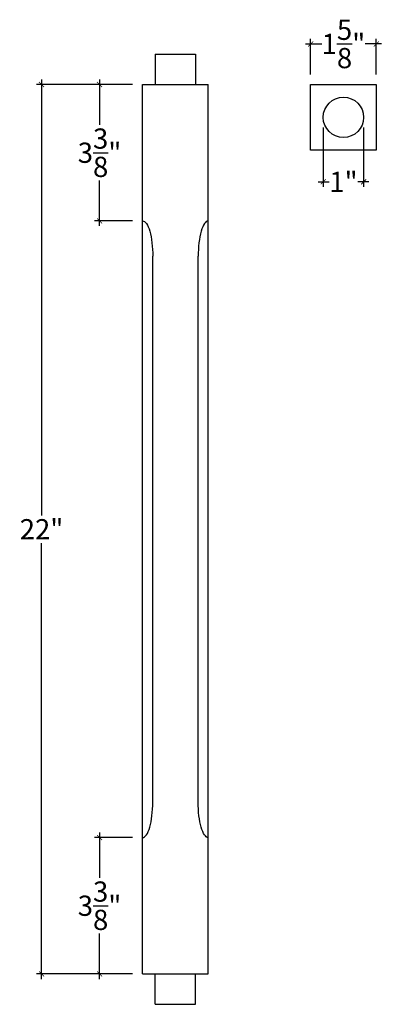
# Model space of a CAD drawing. Extents: x -3.9 to 5.1, y 0.5 to 24.9.
import ezdxf

# ---------------------------------------------------------------- set-up
doc = ezdxf.new("R2010")
doc.units = 0
doc.header["$MEASUREMENT"] = 0
doc.header["$PDMODE"] = 3
doc.header["$PDSIZE"] = 1
doc.layers.get('0').update_dxf_attribs({"linetype": 'CONTINUOUS'})
doc.layers.get('Defpoints').update_dxf_attribs({"linetype": 'CONTINUOUS'})
doc.styles.get("Standard").update_dxf_attribs({"font": 'ARIALUNI.TTF', "height": 0.5})
doc.dimstyles.get("Standard").update_dxf_attribs({"dimtxt": 0.5, "dimasz": 0.125, "dimexe": 0.125, "dimexo": 0.25, "dimgap": 0.09, "dimtad": 0, "dimtih": 1, "dimtoh": 1, "dimdec": 4, "dimzin": 0, "dimdsep": 46, "dimlunit": 5, "dimtxsty": 'STANDARD', "dimblk": 'ARCHTICK', "dimcen": 0.09, "dimdle": 0.125, "dimclrd": 3, "dimclre": 3, "dimadec": 0, "dimazin": 0, "dimtfac": 1, "dimtdec": 4, "dimtofl": 0, "dimtmove": 0, "dimatfit": 3, "dimfxl": 1, "dimtolj": 1, "dimtzin": 0, "dimarcsym": 0})

# ---------------------------------------------------------------- blocks, each defined once
blk = doc.blocks.new('_ArchTick')
at = {"color": 0, "linetype": 'ByBlock', "const_width": 0.15}
blk.add_lwpolyline([(-0.5, -0.5), (0.5, 0.5)], dxfattribs=at)
blk = doc.blocks.new('*D2')
at = {"color": 3, "lineweight": -2, "transparency": 16777216}
for p, q in [((3.346, 23.5), (3.346, 24.378)), ((4.971, 23.5), (4.971, 24.378)), ((3.221, 24.253), (3.622, 24.253)), ((5.096, 24.253), (4.694, 24.253))]:
    blk.add_line(p, q, dxfattribs=at)
at = {"layer": 'Defpoints', "color": 0, "transparency": 16777216}
for p in [(4.971, 24.253), (3.346, 23.25), (4.971, 23.25)]:
    blk.add_point(p, dxfattribs=at)
at = {"color": 3, "lineweight": -2, "transparency": 16777216, "xscale": 0.125, "yscale": 0.125, "zscale": 0.125, "rotation": 180}
blk.add_blockref('_ArchTick', (3.346, 24.253), dxfattribs=at)
at = {"color": 3, "lineweight": -2, "transparency": 16777216, "xscale": 0.125, "yscale": 0.125, "zscale": 0.125}
blk.add_blockref('_ArchTick', (4.971, 24.253), dxfattribs=at)
at = {"color": 0, "transparency": 16777216, "insert": (4.158, 24.253), "char_height": 0.5, "attachment_point": 5}
blk.add_mtext('\\A1;1{\\H1.000000x;\\S5/8;}"', dxfattribs=at)
blk = doc.blocks.new('*D3')
at = {"color": 3, "lineweight": -2, "transparency": 16777216}
for p, q in [((3.658, 22.188), (3.658, 20.717)), ((4.658, 22.188), (4.658, 20.717)), ((3.533, 20.842), (3.803, 20.842)), ((4.783, 20.842), (4.513, 20.842))]:
    blk.add_line(p, q, dxfattribs=at)
at = {"layer": 'Defpoints', "color": 0, "transparency": 16777216}
for p in [(3.658, 22.438), (4.658, 22.438), (4.658, 20.842)]:
    blk.add_point(p, dxfattribs=at)
at = {"color": 3, "lineweight": -2, "transparency": 16777216, "xscale": 0.125, "yscale": 0.125, "zscale": 0.125, "rotation": 180}
blk.add_blockref('_ArchTick', (3.658, 20.842), dxfattribs=at)
at = {"color": 3, "lineweight": -2, "transparency": 16777216, "xscale": 0.125, "yscale": 0.125, "zscale": 0.125}
blk.add_blockref('_ArchTick', (4.658, 20.842), dxfattribs=at)
at = {"color": 0, "transparency": 16777216, "insert": (4.158, 20.842), "char_height": 0.5, "attachment_point": 5}
blk.add_mtext('\\A1;1"', dxfattribs=at)
blk = doc.blocks.new('*D4')
at = {"color": 3, "lineweight": -2, "transparency": 16777216}
for p, q in [((-1.063, 23.25), (-3.44, 23.25)), ((-3.315, 23.375), (-3.315, 12.591)), ((-3.315, 1.125), (-3.315, 11.909)), ((-1.063, 1.25), (-3.44, 1.25))]:
    blk.add_line(p, q, dxfattribs=at)
at = {"layer": 'Defpoints', "color": 0, "transparency": 16777216}
for p in [(-0.813, 23.25), (-3.315, 1.25), (-0.813, 1.25)]:
    blk.add_point(p, dxfattribs=at)
at = {"color": 3, "lineweight": -2, "transparency": 16777216, "xscale": 0.125, "yscale": 0.125, "zscale": 0.125}
for p, rotation in [((-3.315, 23.25), 90), ((-3.315, 1.25), 270)]:
    blk.add_blockref('_ArchTick', p, dxfattribs=dict(at, rotation=rotation))
at = {"color": 0, "transparency": 16777216, "insert": (-3.315, 12.25), "char_height": 0.5, "attachment_point": 5}
blk.add_mtext('\\A1;22"', dxfattribs=at)
blk = doc.blocks.new('*D5')
at = {"color": 3, "lineweight": -2, "transparency": 16777216}
for p, q in [((-1.879, 4.75), (-1.879, 3.626)), ((-1.062, 4.625), (-2.004, 4.625)), ((-1.879, 1.125), (-1.879, 2.249)), ((-1.062, 1.25), (-2.004, 1.25))]:
    blk.add_line(p, q, dxfattribs=at)
at = {"layer": 'Defpoints', "color": 0, "transparency": 16777216}
for p in [(-0.812, 4.625), (-1.879, 1.25), (-0.812, 1.25)]:
    blk.add_point(p, dxfattribs=at)
at = {"color": 3, "lineweight": -2, "transparency": 16777216, "xscale": 0.125, "yscale": 0.125, "zscale": 0.125}
for p, rotation in [((-1.879, 4.625), 90), ((-1.879, 1.25), 270)]:
    blk.add_blockref('_ArchTick', p, dxfattribs=dict(at, rotation=rotation))
at = {"color": 0, "transparency": 16777216, "insert": (-1.879, 2.938), "char_height": 0.5, "attachment_point": 5}
blk.add_mtext('\\A1;3{\\H1.000000x;\\S3/8;}"', dxfattribs=at)
blk = doc.blocks.new('*D6')
at = {"color": 3, "lineweight": -2, "transparency": 16777216}
for p, q in [((-1.062, 23.25), (-2.004, 23.25)), ((-1.879, 23.375), (-1.879, 22.251)), ((-1.879, 19.75), (-1.879, 20.874)), ((-1.062, 19.875), (-2.004, 19.875))]:
    blk.add_line(p, q, dxfattribs=at)
at = {"layer": 'Defpoints', "color": 0, "transparency": 16777216}
for p in [(-0.813, 23.25), (-1.879, 19.875), (-0.813, 19.875)]:
    blk.add_point(p, dxfattribs=at)
at = {"color": 3, "lineweight": -2, "transparency": 16777216, "xscale": 0.125, "yscale": 0.125, "zscale": 0.125}
for p, rotation in [((-1.879, 23.25), 90), ((-1.879, 19.875), 270)]:
    blk.add_blockref('_ArchTick', p, dxfattribs=dict(at, rotation=rotation))
at = {"color": 0, "transparency": 16777216, "insert": (-1.879, 21.562), "char_height": 0.5, "attachment_point": 5}
blk.add_mtext('\\A1;3{\\H1.000000x;\\S3/8;}"', dxfattribs=at)

msp = doc.modelspace()

# ---------------------------------------------------------------- linework, layer by layer
for p, q in [((-0.5, 24), (-0.5, 23.25)), ((-0.5, 24), (0.5, 24)), ((0.5, 24), (0.5, 23.25)), ((-0.8125, 1.25), (-0.8125, 23.25)), ((-0.8125, 23.25), (0.8125, 23.25)), ((0.8125, 1.25), (0.8125, 23.25)), ((-0.5625, 5.5), (-0.5625, 19)), ((0.5625, 5.5), (0.5625, 19)), ((-0.8125, 1.25), (0.8125, 1.25)), ((-0.5, 0.5), (-0.5, 1.25)), ((0.5, 0.5), (0.5, 1.25)), ((-0.5, 0.5), (0.5, 0.5))]:
    msp.add_line(p, q)
msp.add_lwpolyline([(3.34569, 23.25), (4.97069, 23.25), (4.97069, 21.625), (3.34569, 21.625)], close=True)
msp.add_circle((4.15819, 22.4375), 0.5)
at = {"extrusion": (0, 0, -1)}
for centre, start_param, end_param in [((-0.8125, 19), 0, 1.57079633), ((0.8125, 5.5), 3.14159265, 4.71238898)]:
    msp.add_ellipse(centre, major_axis=(0, 0.875), ratio=0.28571429, start_param=start_param, end_param=end_param, dxfattribs=at)
for centre, start_param, end_param in [((0.8125, 19), 0, 1.57079633), ((-0.8125, 5.5), 3.14159265, 4.71238898)]:
    msp.add_ellipse(centre, major_axis=(0, 0.875), ratio=0.28571429, start_param=start_param, end_param=end_param)

# ---------------------------------------------------------------- dimensions: what is measured, and where the dimension line sits
for base, p1, p2, picture, middle in [((4.97069, 24.2526), (3.34569, 23.25), (4.97069, 23.25), '*D2', (4.15819, 24.2526)), ((4.65819, 20.84191), (3.65819, 22.4375), (4.65819, 22.4375), '*D3', (4.15819, 20.84191))]:
    dim = msp.add_linear_dim(base=base, p1=p1, p2=p2, dimstyle='STANDARD', override={"dimpost": '"'})
    dim.commit()
    dim.dimension.update_dxf_attribs({"geometry": picture, "text_midpoint": middle})
for base, p1, p2, picture, middle in [((-3.31544, 1.25), (-0.8125, 23.25), (-0.8125, 1.25), '*D4', (-3.31544, 12.25)), ((-1.87907, 19.875), (-0.8125, 23.25), (-0.8125, 19.875), '*D6', (-1.87907, 21.5625)), ((-1.87907, 1.25), (-0.8125, 4.625), (-0.8125, 1.25), '*D5', (-1.87907, 2.9375))]:
    dim = msp.add_linear_dim(base=base, p1=p1, p2=p2, angle=90, dimstyle='STANDARD', override={"dimpost": '"'})
    dim.commit()
    dim.dimension.update_dxf_attribs({"geometry": picture, "text_midpoint": middle})

doc.saveas('drawing.dxf')
